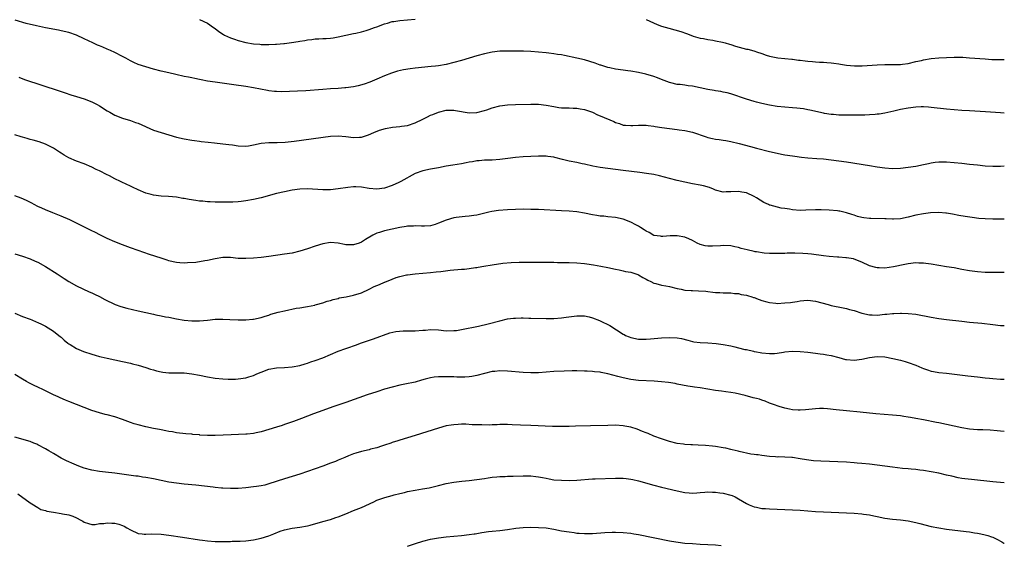
# Model space of a CAD drawing. Units: inches. Extents: x 2622000 to 2625000, y 1464000 to 1467000.
# Drawn here: x 2624744 to 2625000, y 1464646 to 1464783 of the extents above; entities that cross this region are included whole.
import ezdxf

# ---------------------------------------------------------------- set-up
doc = ezdxf.new("R2010")
doc.units = ezdxf.units.IN
doc.header["$MEASUREMENT"] = 0
doc.layers.add('LD26221464_10ft', color=81, linetype='Continuous')

msp = doc.modelspace()

# ---------------------------------------------------------------- linework, layer by layer
at = {"layer": 'LD26221464_10ft'}
for points, elevation in [([(2625000, 1464758.79), (2624999, 1464758.82), (2624995.13, 1464759.13), (2624991, 1464759.32), (2624989, 1464759.46), (2624987, 1464759.62), (2624985, 1464759.8), (2624981, 1464760.26), (2624980.32, 1464760.32), (2624979, 1464760.38), (2624978.38, 1464760.38), (2624977, 1464760.32), (2624975, 1464760.07), (2624973, 1464759.69), (2624971.3, 1464759.3), (2624969, 1464758.79), (2624967.47, 1464758.53), (2624967, 1464758.47), (2624966.44, 1464758.44), (2624965, 1464758.29), (2624963.78, 1464758.22), (2624961.81, 1464758.19), (2624959.8, 1464758.2), (2624958.22, 1464758.22), (2624957, 1464758.26), (2624955.63, 1464758.37), (2624955, 1464758.39), (2624953.33, 1464758.67), (2624953, 1464758.71), (2624949.53, 1464759.53), (2624949, 1464759.65), (2624947.84, 1464759.84), (2624947, 1464759.97), (2624946.07, 1464760.07), (2624945, 1464760.17), (2624943, 1464760.32), (2624941, 1464760.51), (2624939, 1464760.81), (2624937, 1464761.24), (2624935.61, 1464761.63), (2624935, 1464761.79), (2624933, 1464762.42), (2624929, 1464763.76), (2624928.01, 1464764.01), (2624927, 1464764.24), (2624926.35, 1464764.35), (2624925, 1464764.54), (2624924.62, 1464764.62), (2624923, 1464764.88), (2624921, 1464765.35), (2624919, 1464765.77), (2624917.87, 1464765.87), (2624917, 1464766.01), (2624915.83, 1464766.17), (2624915, 1464766.23), (2624913.35, 1464766.65), (2624913, 1464766.72), (2624911, 1464767.52), (2624909.93, 1464767.93), (2624909, 1464768.25), (2624906.87, 1464768.87), (2624905, 1464769.31), (2624903, 1464769.66), (2624902.22, 1464769.78), (2624901, 1464769.92), (2624899, 1464770.18), (2624897.5, 1464770.49), (2624897, 1464770.62), (2624895.19, 1464771.19), (2624895, 1464771.23), (2624893.7, 1464771.7), (2624891, 1464772.57), (2624889, 1464773.08), (2624885.76, 1464773.76), (2624885, 1464773.88), (2624883.99, 1464774.01), (2624883, 1464774.18), (2624881.69, 1464774.31), (2624881, 1464774.4), (2624879, 1464774.59), (2624877, 1464774.75), (2624875.15, 1464774.85), (2624871.13, 1464774.87), (2624869, 1464774.85), (2624867, 1464774.64), (2624865, 1464774.19), (2624863, 1464773.63), (2624859, 1464772.44), (2624857, 1464771.89), (2624855, 1464771.43), (2624853, 1464771.09), (2624852.29, 1464771), (2624851.14, 1464770.86), (2624847, 1464770.44), (2624845.71, 1464770.29), (2624843.99, 1464770.01), (2624842.37, 1464769.63), (2624840.84, 1464769.16), (2624839, 1464768.44), (2624837, 1464767.56), (2624835.2, 1464766.8), (2624833.73, 1464766.27), (2624832.15, 1464765.85), (2624831, 1464765.61), (2624829, 1464765.3), (2624828.71, 1464765.29), (2624827, 1464765.15), (2624824.95, 1464765.05), (2624823, 1464764.92), (2624818.59, 1464764.59), (2624816.45, 1464764.45), (2624814.35, 1464764.35), (2624812.31, 1464764.31), (2624811, 1464764.35), (2624810.4, 1464764.4), (2624809, 1464764.58), (2624808.64, 1464764.64), (2624805, 1464765.37), (2624803, 1464765.68), (2624799.88, 1464766.12), (2624795, 1464766.78), (2624793, 1464767.09), (2624791.41, 1464767.41), (2624791, 1464767.47), (2624789.76, 1464767.76), (2624789, 1464767.89), (2624788.09, 1464768.09), (2624787, 1464768.31), (2624784.78, 1464768.78), (2624783, 1464769.2), (2624781, 1464769.7), (2624779, 1464770.21), (2624777, 1464770.75), (2624775, 1464771.42), (2624773.93, 1464771.93), (2624773, 1464772.35), (2624771.84, 1464773), (2624771, 1464773.45), (2624769, 1464774.47), (2624767.88, 1464775), (2624767, 1464775.42), (2624765.86, 1464775.86), (2624765, 1464776.27), (2624764.46, 1464776.46), (2624763.24, 1464777), (2624761, 1464778.08), (2624759, 1464779.02), (2624757, 1464779.71), (2624755, 1464780.17), (2624754.31, 1464780.31), (2624751, 1464780.91), (2624748.6, 1464781.4), (2624745.96, 1464782.04), (2624743.12, 1464782.88)], 9500), ([(2624791, 1464783.09), (2624793, 1464782.13), (2624794.58, 1464781), (2624795, 1464780.72), (2624795.97, 1464779.98), (2624797.18, 1464779.18), (2624797.48, 1464779), (2624799, 1464778.29), (2624800.04, 1464777.96), (2624801, 1464777.59), (2624803, 1464777.1), (2624805, 1464776.78), (2624806.66, 1464776.66), (2624807, 1464776.62), (2624808.63, 1464776.63), (2624809, 1464776.61), (2624810.7, 1464776.7), (2624811, 1464776.69), (2624812.86, 1464776.86), (2624813, 1464776.86), (2624814.89, 1464777.11), (2624816.62, 1464777.38), (2624817, 1464777.47), (2624818.34, 1464777.66), (2624819, 1464777.81), (2624820.11, 1464777.89), (2624821, 1464778.03), (2624821.96, 1464778.04), (2624823, 1464778.12), (2624823.85, 1464778.15), (2624825, 1464778.26), (2624825.65, 1464778.35), (2624827, 1464778.59), (2624829, 1464779.06), (2624831, 1464779.48), (2624831.58, 1464779.58), (2624833, 1464779.9), (2624834.22, 1464780.22), (2624835, 1464780.46), (2624836.39, 1464781), (2624837, 1464781.21), (2624839, 1464781.96), (2624839.83, 1464782.17), (2624841, 1464782.53), (2624841.43, 1464782.57), (2624843, 1464782.81), (2624845, 1464782.96), (2624847, 1464783.2)], 9510), ([(2624907, 1464783.05), (2624909.8, 1464781.8), (2624911, 1464781.37), (2624912.85, 1464780.85), (2624914.44, 1464780.44), (2624915.97, 1464779.97), (2624917.44, 1464779.44), (2624919, 1464778.84), (2624919.22, 1464778.78), (2624921, 1464778.23), (2624921.87, 1464778.13), (2624923, 1464777.88), (2624924.25, 1464777.75), (2624925, 1464777.57), (2624926.8, 1464777.2), (2624927.53, 1464777), (2624928.66, 1464776.66), (2624929, 1464776.58), (2624930.2, 1464776.2), (2624933, 1464775.42), (2624933.35, 1464775.35), (2624934.92, 1464774.92), (2624935.17, 1464774.83), (2624935.61, 1464774.69), (2624937, 1464774.26), (2624938.15, 1464773.85), (2624939, 1464773.6), (2624941.15, 1464773.15), (2624944.78, 1464772.78), (2624945, 1464772.78), (2624946.55, 1464772.55), (2624947, 1464772.53), (2624948.31, 1464772.31), (2624949, 1464772.26), (2624950.14, 1464772.14), (2624951, 1464772.08), (2624952.04, 1464772.04), (2624953, 1464771.97), (2624953.94, 1464771.94), (2624955, 1464771.81), (2624955.74, 1464771.74), (2624957, 1464771.53), (2624957.48, 1464771.48), (2624959, 1464771.24), (2624961.08, 1464771.08), (2624963.09, 1464771.09), (2624967, 1464771.35), (2624969, 1464771.42), (2624969.43, 1464771.43), (2624971, 1464771.4), (2624971.43, 1464771.43), (2624973, 1464771.43), (2624973.52, 1464771.52), (2624975, 1464771.69), (2624977, 1464772.16), (2624978.47, 1464772.47), (2624979, 1464772.6), (2624981, 1464772.92), (2624983, 1464773.13), (2624985, 1464773.25), (2624987, 1464773.3), (2624989.26, 1464773.26), (2624991, 1464773.16), (2624995, 1464772.83), (2624996.73, 1464772.73), (2624997, 1464772.72), (2624999, 1464772.7), (2625000, 1464772.73)], 9510), ([(2624744.07, 1464768.07), (2624745.53, 1464767.53), (2624750.02, 1464766.02), (2624754.54, 1464764.54), (2624756.03, 1464764.03), (2624757.54, 1464763.54), (2624759, 1464763.1), (2624761, 1464762.47), (2624763, 1464761.7), (2624764.36, 1464761), (2624765, 1464760.64), (2624767, 1464759.38), (2624767.71, 1464759), (2624769, 1464758.24), (2624771, 1464757.44), (2624773, 1464756.87), (2624774.36, 1464756.36), (2624775, 1464756.18), (2624779, 1464754.36), (2624781, 1464753.69), (2624785, 1464752.53), (2624787, 1464752.04), (2624789, 1464751.72), (2624789.63, 1464751.63), (2624791, 1464751.47), (2624791.4, 1464751.4), (2624793.19, 1464751.19), (2624794.9, 1464751), (2624797, 1464750.81), (2624798.6, 1464750.6), (2624799.5, 1464750.5), (2624801, 1464750.26), (2624803, 1464750.2), (2624803.72, 1464750.28), (2624805, 1464750.53), (2624806.95, 1464750.95), (2624809, 1464751.12), (2624811.1, 1464751.1), (2624813.23, 1464751.23), (2624815.51, 1464751.51), (2624825, 1464752.73), (2624827, 1464752.86), (2624829, 1464752.68), (2624831, 1464752.4), (2624832.51, 1464752.51), (2624833, 1464752.52), (2624834.86, 1464753.14), (2624836.26, 1464753.74), (2624837.71, 1464754.29), (2624839.25, 1464754.75), (2624841.12, 1464755.12), (2624843, 1464755.32), (2624843.4, 1464755.4), (2624845, 1464755.58), (2624847, 1464756.22), (2624849, 1464757.21), (2624850.18, 1464757.82), (2624851, 1464758.21), (2624851.57, 1464758.43), (2624853, 1464759.03), (2624855, 1464759.52), (2624855.54, 1464759.54), (2624857, 1464759.55), (2624857.47, 1464759.47), (2624861, 1464758.83), (2624862.91, 1464758.91), (2624863, 1464758.92), (2624865, 1464759.43), (2624865.63, 1464759.63), (2624867, 1464760.1), (2624869, 1464760.63), (2624871, 1464760.91), (2624873, 1464761.01), (2624877, 1464761.08), (2624879, 1464761.07), (2624881, 1464760.86), (2624883, 1464760.46), (2624884.26, 1464760.26), (2624885, 1464760.16), (2624886.1, 1464760.1), (2624887, 1464760.11), (2624888.03, 1464760.03), (2624889, 1464760.03), (2624889.86, 1464759.86), (2624891, 1464759.69), (2624891.5, 1464759.5), (2624893, 1464759.01), (2624894.33, 1464758.33), (2624895, 1464758.08), (2624898.57, 1464756.57), (2624899, 1464756.33), (2624900.02, 1464756.02), (2624901, 1464755.65), (2624901.6, 1464755.6), (2624903, 1464755.55), (2624903.54, 1464755.54), (2624905, 1464755.67), (2624905.62, 1464755.62), (2624907, 1464755.62), (2624907.53, 1464755.53), (2624909, 1464755.37), (2624909.3, 1464755.3), (2624911.02, 1464755.02), (2624913, 1464754.75), (2624915, 1464754.54), (2624915.55, 1464754.45), (2624917, 1464754.26), (2624919, 1464753.77), (2624922.56, 1464752.56), (2624923, 1464752.43), (2624924.18, 1464752.18), (2624925, 1464751.97), (2624925.91, 1464751.91), (2624927, 1464751.72), (2624927.65, 1464751.65), (2624929, 1464751.41), (2624931.1, 1464750.9), (2624934.08, 1464750.08), (2624935.61, 1464749.68), (2624939, 1464748.79), (2624941, 1464748.33), (2624942.13, 1464748.13), (2624943, 1464747.95), (2624945, 1464747.63), (2624945.56, 1464747.56), (2624947.34, 1464747.34), (2624949, 1464747.18), (2624951.3, 1464747), (2624953, 1464746.84), (2624955, 1464746.61), (2624957, 1464746.35), (2624959, 1464746.06), (2624965, 1464745.12), (2624967, 1464744.83), (2624969, 1464744.58), (2624971, 1464744.41), (2624973, 1464744.44), (2624975, 1464744.69), (2624977, 1464745.01), (2624979, 1464745.4), (2624980.31, 1464745.69), (2624981, 1464745.82), (2624982.02, 1464745.98), (2624983, 1464746.11), (2624985, 1464746.13), (2624987, 1464745.95), (2624989, 1464745.74), (2624991, 1464745.53), (2624993, 1464745.28), (2624995, 1464745.1), (2624997, 1464745.01), (2624999, 1464744.99), (2625000, 1464745.05)], 9490), ([(2625000, 1464731.19), (2624999, 1464731.19), (2624997, 1464731.2), (2624995, 1464731.28), (2624993.41, 1464731.41), (2624991.61, 1464731.61), (2624989.86, 1464731.86), (2624988.18, 1464732.18), (2624986.52, 1464732.53), (2624985, 1464732.77), (2624984.8, 1464732.8), (2624983, 1464732.89), (2624980.81, 1464732.81), (2624979, 1464732.61), (2624977, 1464732.24), (2624975, 1464731.73), (2624973, 1464731.32), (2624971.24, 1464731.24), (2624971, 1464731.21), (2624969.29, 1464731.29), (2624969, 1464731.28), (2624965.34, 1464731.34), (2624965, 1464731.36), (2624963.52, 1464731.52), (2624963, 1464731.64), (2624961.91, 1464731.91), (2624961, 1464732.24), (2624960.4, 1464732.4), (2624959, 1464732.88), (2624957.25, 1464733.25), (2624957, 1464733.3), (2624956.66, 1464733.34), (2624954.48, 1464733.52), (2624952.41, 1464733.59), (2624951, 1464733.6), (2624948.49, 1464733.51), (2624947, 1464733.48), (2624945, 1464733.62), (2624944.22, 1464733.78), (2624943, 1464733.96), (2624942.06, 1464734.06), (2624939.15, 1464734.85), (2624939, 1464734.87), (2624938.73, 1464735), (2624937.51, 1464735.51), (2624935.61, 1464736.71), (2624935, 1464737.09), (2624933, 1464738.01), (2624931.82, 1464738.18), (2624931, 1464738.36), (2624929, 1464738.26), (2624927.73, 1464738.28), (2624927, 1464738.24), (2624925, 1464738.77), (2624924.47, 1464739), (2624923.41, 1464739.41), (2624921.87, 1464739.87), (2624921, 1464740.06), (2624919, 1464740.41), (2624917, 1464740.8), (2624915, 1464741.24), (2624913, 1464741.74), (2624910.45, 1464742.45), (2624909, 1464742.78), (2624907.1, 1464743.1), (2624905.33, 1464743.33), (2624901, 1464743.82), (2624895, 1464744.65), (2624893.11, 1464745), (2624891, 1464745.5), (2624890.38, 1464745.62), (2624889, 1464745.91), (2624887, 1464746.3), (2624885.26, 1464746.74), (2624883.22, 1464747.22), (2624883, 1464747.29), (2624881.46, 1464747.46), (2624881, 1464747.53), (2624879, 1464747.53), (2624875, 1464747.39), (2624873, 1464747.25), (2624871.01, 1464746.99), (2624869, 1464746.69), (2624867, 1464746.53), (2624865, 1464746.51), (2624863.6, 1464746.4), (2624863, 1464746.37), (2624861.87, 1464746.13), (2624861, 1464745.99), (2624860.19, 1464745.81), (2624859, 1464745.59), (2624856.74, 1464745.26), (2624855, 1464744.94), (2624853, 1464744.53), (2624851, 1464744.19), (2624849, 1464743.79), (2624847, 1464743.05), (2624843.26, 1464741), (2624842.76, 1464740.76), (2624841, 1464739.99), (2624839, 1464739.26), (2624837.02, 1464738.98), (2624835, 1464739.15), (2624833, 1464739.49), (2624831.59, 1464739.59), (2624831, 1464739.61), (2624829.46, 1464739.46), (2624827, 1464739.04), (2624825, 1464738.83), (2624823, 1464738.81), (2624819.04, 1464739.04), (2624817, 1464739.01), (2624815, 1464738.76), (2624813, 1464738.34), (2624811, 1464737.84), (2624807, 1464736.77), (2624805, 1464736.29), (2624803, 1464735.93), (2624801.79, 1464735.79), (2624801, 1464735.72), (2624799.65, 1464735.65), (2624797, 1464735.6), (2624795.64, 1464735.64), (2624795, 1464735.63), (2624793.73, 1464735.73), (2624793, 1464735.74), (2624791.85, 1464735.85), (2624791, 1464735.9), (2624790.02, 1464736.02), (2624788.27, 1464736.27), (2624787, 1464736.56), (2624786.6, 1464736.6), (2624785, 1464736.91), (2624782.92, 1464737.08), (2624781, 1464737.15), (2624779, 1464737.41), (2624778.43, 1464737.57), (2624777, 1464738), (2624775, 1464738.84), (2624773.55, 1464739.55), (2624773, 1464739.78), (2624770.82, 1464740.82), (2624770.47, 1464741), (2624769, 1464741.69), (2624767.55, 1464742.45), (2624766.8, 1464742.8), (2624766.42, 1464743), (2624765.47, 1464743.47), (2624765, 1464743.74), (2624764.14, 1464744.14), (2624763, 1464744.7), (2624761, 1464745.55), (2624759, 1464746.3), (2624757, 1464747.16), (2624755.83, 1464747.82), (2624755, 1464748.31), (2624754.58, 1464748.58), (2624753, 1464749.63), (2624751, 1464750.69), (2624749.3, 1464751.3), (2624747.75, 1464751.75), (2624747, 1464751.93), (2624746.19, 1464752.19), (2624745, 1464752.49), (2624744.62, 1464752.63), (2624743, 1464753.13)], 9480), ([(2625000, 1464717.32), (2624999, 1464717.35), (2624997, 1464717.33), (2624995, 1464717.34), (2624993, 1464717.48), (2624991, 1464717.74), (2624989, 1464718.12), (2624987, 1464718.53), (2624985, 1464718.84), (2624983, 1464719.12), (2624981, 1464719.47), (2624979.64, 1464719.64), (2624979, 1464719.77), (2624977.78, 1464719.78), (2624977, 1464719.83), (2624975, 1464719.62), (2624973.28, 1464719.28), (2624972.12, 1464719), (2624971.2, 1464718.8), (2624969, 1464718.47), (2624967.46, 1464718.54), (2624967, 1464718.54), (2624966.61, 1464718.61), (2624965, 1464719.07), (2624963, 1464719.99), (2624962.32, 1464720.32), (2624960.86, 1464720.86), (2624959, 1464721.19), (2624958.83, 1464721.17), (2624957, 1464721.31), (2624956.7, 1464721.3), (2624954.52, 1464721.48), (2624953, 1464721.65), (2624949.91, 1464722.09), (2624949, 1464722.2), (2624947.69, 1464722.31), (2624945.61, 1464722.39), (2624945, 1464722.35), (2624943.64, 1464722.36), (2624943, 1464722.27), (2624941.72, 1464722.28), (2624941, 1464722.24), (2624939.75, 1464722.25), (2624939, 1464722.32), (2624937.63, 1464722.37), (2624935.61, 1464722.68), (2624935.27, 1464722.73), (2624935, 1464722.79), (2624933.21, 1464723.21), (2624931.61, 1464723.61), (2624931, 1464723.81), (2624930.01, 1464724.01), (2624929, 1464724.24), (2624927, 1464724.38), (2624926.31, 1464724.31), (2624924.19, 1464724.19), (2624923, 1464724.19), (2624922.31, 1464724.31), (2624921, 1464724.65), (2624920.23, 1464725), (2624919, 1464725.64), (2624918.08, 1464726.08), (2624917, 1464726.49), (2624915, 1464726.85), (2624913.17, 1464726.83), (2624911.28, 1464726.72), (2624911, 1464726.68), (2624910.74, 1464726.74), (2624909, 1464726.97), (2624907.73, 1464727.73), (2624907, 1464728.04), (2624906.46, 1464728.46), (2624905.53, 1464729), (2624905, 1464729.34), (2624904.28, 1464729.72), (2624903, 1464730.45), (2624901, 1464731.19), (2624899, 1464731.6), (2624897, 1464731.79), (2624895.94, 1464731.94), (2624895, 1464732.01), (2624894.19, 1464732.19), (2624893, 1464732.36), (2624891, 1464732.76), (2624889, 1464733.07), (2624887, 1464733.25), (2624885, 1464733.37), (2624879, 1464733.67), (2624877, 1464733.75), (2624875, 1464733.78), (2624873, 1464733.73), (2624871, 1464733.62), (2624868.59, 1464733.41), (2624866.85, 1464733.15), (2624866.13, 1464733), (2624863, 1464732.27), (2624862.18, 1464732.18), (2624861, 1464731.98), (2624859.93, 1464731.93), (2624857.65, 1464731.65), (2624857, 1464731.53), (2624855, 1464730.96), (2624853, 1464730.14), (2624852.15, 1464729.85), (2624851, 1464729.5), (2624849.38, 1464729.38), (2624849, 1464729.34), (2624848.65, 1464729.35), (2624847, 1464729.44), (2624846.58, 1464729.42), (2624845, 1464729.41), (2624844.68, 1464729.32), (2624843, 1464729.07), (2624841, 1464728.57), (2624839, 1464728.14), (2624837.73, 1464727.73), (2624837, 1464727.56), (2624835.96, 1464727), (2624834.12, 1464725.88), (2624833, 1464725.22), (2624832.4, 1464725), (2624831, 1464724.57), (2624830.53, 1464724.53), (2624829, 1464724.53), (2624828.58, 1464724.58), (2624827, 1464724.92), (2624825, 1464725.12), (2624823, 1464724.82), (2624821, 1464724.22), (2624819, 1464723.51), (2624817, 1464722.86), (2624815, 1464722.4), (2624813, 1464722.08), (2624809, 1464721.48), (2624807, 1464721.21), (2624805, 1464721.03), (2624803, 1464720.94), (2624801, 1464721.02), (2624799, 1464721.22), (2624797, 1464721.25), (2624795, 1464720.93), (2624793, 1464720.48), (2624792.35, 1464720.35), (2624789.98, 1464719.98), (2624787.81, 1464719.81), (2624787, 1464719.77), (2624785.87, 1464719.87), (2624785, 1464719.92), (2624784.15, 1464720.15), (2624783, 1464720.39), (2624782.55, 1464720.55), (2624780.97, 1464721.03), (2624777.99, 1464722.01), (2624775, 1464723.05), (2624773, 1464723.77), (2624771, 1464724.52), (2624769, 1464725.31), (2624767, 1464726.18), (2624766.45, 1464726.46), (2624765.27, 1464727), (2624763.78, 1464727.78), (2624763, 1464728.15), (2624762.44, 1464728.44), (2624760.73, 1464729.27), (2624759, 1464730.15), (2624757.25, 1464731), (2624755, 1464731.97), (2624752.87, 1464732.87), (2624751, 1464733.59), (2624750.02, 1464734.02), (2624749, 1464734.49), (2624748.02, 1464735), (2624747.37, 1464735.37), (2624746.05, 1464736.05), (2624744.65, 1464736.65), (2624743, 1464737.27)], 9470), ([(2624743, 1464722.18), (2624745, 1464721.6), (2624747, 1464720.9), (2624748.3, 1464720.3), (2624749, 1464720.01), (2624751, 1464718.91), (2624753.99, 1464717), (2624755, 1464716.31), (2624755.81, 1464715.81), (2624757, 1464715.01), (2624759, 1464713.89), (2624762.33, 1464712.33), (2624763, 1464712.05), (2624763.7, 1464711.7), (2624765, 1464711.08), (2624766.35, 1464710.35), (2624769.06, 1464709.06), (2624770.53, 1464708.53), (2624772.1, 1464708.1), (2624775, 1464707.41), (2624779, 1464706.53), (2624779.63, 1464706.37), (2624781, 1464706.11), (2624782.16, 1464705.84), (2624783, 1464705.69), (2624785, 1464705.28), (2624786.98, 1464704.98), (2624789, 1464704.82), (2624791, 1464704.79), (2624793, 1464704.94), (2624795, 1464705.18), (2624797, 1464705.25), (2624798.86, 1464705.14), (2624801, 1464705.04), (2624803, 1464705.06), (2624804.8, 1464705.2), (2624805, 1464705.23), (2624807, 1464705.65), (2624808, 1464706), (2624809, 1464706.27), (2624809.52, 1464706.48), (2624811.41, 1464707), (2624813, 1464707.42), (2624816.05, 1464708.05), (2624817, 1464708.17), (2624818.45, 1464708.45), (2624819, 1464708.49), (2624820.89, 1464708.89), (2624821, 1464708.9), (2624821.32, 1464709), (2624823, 1464709.43), (2624824.14, 1464709.86), (2624825, 1464710.08), (2624825.66, 1464710.34), (2624827, 1464710.62), (2624827.28, 1464710.72), (2624829.02, 1464711.02), (2624831, 1464711.43), (2624833, 1464712.07), (2624835, 1464712.98), (2624836.33, 1464713.67), (2624837, 1464713.97), (2624837.75, 1464714.25), (2624839, 1464714.84), (2624839.13, 1464714.87), (2624841, 1464715.65), (2624842.06, 1464716.06), (2624843, 1464716.34), (2624844.71, 1464716.71), (2624845, 1464716.76), (2624847, 1464717.01), (2624851, 1464717.36), (2624852.47, 1464717.53), (2624853.63, 1464717.63), (2624856.09, 1464717.91), (2624859, 1464718.17), (2624859.78, 1464718.22), (2624861, 1464718.36), (2624862.61, 1464718.61), (2624863, 1464718.64), (2624863.31, 1464718.69), (2624864.8, 1464719), (2624867, 1464719.37), (2624869.73, 1464719.73), (2624871.94, 1464719.94), (2624874.03, 1464720.03), (2624877, 1464720.06), (2624878.04, 1464720.05), (2624879, 1464720.06), (2624880.03, 1464720.03), (2624881, 1464720.05), (2624882.02, 1464720.02), (2624883, 1464720.02), (2624883.98, 1464719.98), (2624885, 1464719.98), (2624885.94, 1464719.94), (2624887, 1464719.92), (2624889, 1464719.82), (2624891, 1464719.66), (2624891.6, 1464719.6), (2624893.34, 1464719.34), (2624895.19, 1464719), (2624897, 1464718.64), (2624899, 1464718.21), (2624899.97, 1464718.03), (2624901, 1464717.8), (2624901.63, 1464717.63), (2624903, 1464717.39), (2624904.78, 1464716.78), (2624905, 1464716.72), (2624906.08, 1464716.08), (2624907, 1464715.63), (2624907.39, 1464715.39), (2624908.22, 1464715), (2624909, 1464714.61), (2624909.49, 1464714.51), (2624911, 1464714.07), (2624912.11, 1464713.89), (2624913, 1464713.71), (2624915, 1464713.22), (2624916.05, 1464713), (2624917, 1464712.78), (2624918.66, 1464712.66), (2624919, 1464712.62), (2624920.59, 1464712.59), (2624922.44, 1464712.45), (2624923, 1464712.37), (2624924.27, 1464712.27), (2624925, 1464712.17), (2624926.15, 1464712.15), (2624927, 1464712.07), (2624929, 1464712.02), (2624929.89, 1464711.89), (2624931, 1464711.86), (2624931.64, 1464711.64), (2624933, 1464711.46), (2624933.32, 1464711.32), (2624934.45, 1464711), (2624934.85, 1464710.85), (2624935, 1464710.83), (2624935.26, 1464710.74), (2624935.61, 1464710.6), (2624937, 1464710.06), (2624938.28, 1464709.72), (2624939, 1464709.5), (2624940.64, 1464709.36), (2624941, 1464709.32), (2624943, 1464709.42), (2624944.46, 1464709.54), (2624945, 1464709.65), (2624946.21, 1464709.79), (2624947, 1464709.96), (2624947.97, 1464710.03), (2624949, 1464710.13), (2624951, 1464709.87), (2624952.57, 1464709.43), (2624954.22, 1464709), (2624955, 1464708.77), (2624958.12, 1464708.12), (2624959, 1464708), (2624959.75, 1464707.75), (2624961, 1464707.45), (2624963, 1464706.77), (2624965, 1464706.3), (2624965.69, 1464706.31), (2624967, 1464706.28), (2624969, 1464706.49), (2624969.48, 1464706.52), (2624971, 1464706.67), (2624971.34, 1464706.66), (2624973, 1464706.75), (2624973.27, 1464706.73), (2624975, 1464706.71), (2624977, 1464706.48), (2624981, 1464705.72), (2624983, 1464705.41), (2624985, 1464705.14), (2624989, 1464704.69), (2624991, 1464704.45), (2624994.13, 1464704.13), (2624997, 1464703.79), (2624999, 1464703.6), (2625000, 1464703.53)], 9460), ([(2624743, 1464706.75), (2624745, 1464705.88), (2624747, 1464705.17), (2624747.43, 1464705), (2624748.53, 1464704.53), (2624749, 1464704.36), (2624749.9, 1464703.9), (2624751, 1464703.37), (2624751.62, 1464703), (2624753, 1464702.07), (2624754.43, 1464701), (2624754.73, 1464700.73), (2624755, 1464700.53), (2624755.79, 1464699.79), (2624756.76, 1464699), (2624757, 1464698.83), (2624757.39, 1464698.61), (2624759, 1464697.62), (2624760.83, 1464696.83), (2624763, 1464696.1), (2624763.87, 1464695.87), (2624765, 1464695.52), (2624765.44, 1464695.44), (2624767, 1464695.07), (2624769, 1464694.68), (2624771, 1464694.25), (2624773, 1464693.76), (2624773.59, 1464693.59), (2624775, 1464693.24), (2624777, 1464692.66), (2624778.24, 1464692.24), (2624779, 1464692.04), (2624779.8, 1464691.8), (2624781, 1464691.52), (2624781.45, 1464691.45), (2624783, 1464691.3), (2624785, 1464691.29), (2624787, 1464691.23), (2624789, 1464691.01), (2624791, 1464690.66), (2624793, 1464690.26), (2624795, 1464689.89), (2624797, 1464689.67), (2624798.39, 1464689.61), (2624799, 1464689.61), (2624800.35, 1464689.65), (2624801, 1464689.7), (2624803, 1464689.99), (2624803.75, 1464690.25), (2624805, 1464690.61), (2624805.88, 1464691), (2624807, 1464691.45), (2624809, 1464692.19), (2624811, 1464692.55), (2624813, 1464692.66), (2624815, 1464692.8), (2624817, 1464693.17), (2624818.39, 1464693.61), (2624819, 1464693.76), (2624819.89, 1464694.11), (2624821, 1464694.43), (2624823, 1464695.17), (2624827, 1464696.86), (2624829, 1464697.61), (2624830.04, 1464697.96), (2624831, 1464698.32), (2624831.51, 1464698.49), (2624833, 1464699.05), (2624836.13, 1464700.13), (2624840.37, 1464701.63), (2624841.99, 1464702.01), (2624843.82, 1464702.18), (2624846.16, 1464702.16), (2624847, 1464702.19), (2624849, 1464702.34), (2624849.63, 1464702.37), (2624851, 1464702.49), (2624853, 1464702.41), (2624855, 1464702.22), (2624857, 1464702.24), (2624857.7, 1464702.3), (2624859.42, 1464702.58), (2624863, 1464703.34), (2624863.4, 1464703.4), (2624865.98, 1464703.98), (2624869, 1464704.8), (2624871, 1464705.26), (2624872.56, 1464705.44), (2624873, 1464705.51), (2624874.48, 1464705.52), (2624875, 1464705.55), (2624876.5, 1464705.5), (2624877, 1464705.5), (2624881, 1464705.35), (2624883, 1464705.38), (2624885, 1464705.58), (2624886.23, 1464705.77), (2624889, 1464706.11), (2624891, 1464706.1), (2624892.16, 1464705.84), (2624893, 1464705.6), (2624894.84, 1464704.84), (2624895, 1464704.79), (2624897.57, 1464703.57), (2624901, 1464701.31), (2624901.22, 1464701.22), (2624901.63, 1464701), (2624902.58, 1464700.58), (2624903, 1464700.41), (2624905, 1464700.03), (2624906.01, 1464700.01), (2624907, 1464700.02), (2624908.08, 1464700.08), (2624911, 1464700.34), (2624913, 1464700.47), (2624915, 1464700.39), (2624916.16, 1464700.16), (2624917.78, 1464699.78), (2624919, 1464699.37), (2624919.34, 1464699.34), (2624921, 1464699.11), (2624923, 1464699.08), (2624925.13, 1464698.87), (2624927, 1464698.59), (2624929, 1464698.25), (2624930.01, 1464697.99), (2624931, 1464697.79), (2624932.63, 1464697.37), (2624933, 1464697.3), (2624934.88, 1464696.88), (2624935, 1464696.83), (2624935.61, 1464696.73), (2624936.56, 1464696.56), (2624937, 1464696.42), (2624939, 1464696.25), (2624940.32, 1464696.32), (2624941, 1464696.39), (2624942.61, 1464696.61), (2624943, 1464696.68), (2624945, 1464696.87), (2624947, 1464696.82), (2624949, 1464696.61), (2624951, 1464696.35), (2624952.18, 1464696.18), (2624953, 1464696.08), (2624953.9, 1464695.9), (2624955, 1464695.73), (2624957, 1464695.21), (2624958.74, 1464694.74), (2624959, 1464694.69), (2624961, 1464694.52), (2624963, 1464694.81), (2624965, 1464695.28), (2624967, 1464695.5), (2624969, 1464695.39), (2624971.03, 1464695.03), (2624973, 1464694.54), (2624974.21, 1464694.21), (2624975, 1464693.96), (2624977, 1464693.22), (2624978.54, 1464692.54), (2624979, 1464692.36), (2624980.01, 1464692.01), (2624981, 1464691.74), (2624981.61, 1464691.61), (2624983, 1464691.39), (2624985, 1464691.14), (2624990.52, 1464690.52), (2624993, 1464690.19), (2624995, 1464689.96), (2624996.14, 1464689.86), (2624997, 1464689.77), (2624999, 1464689.64), (2625000, 1464689.61)], 9450), ([(2625000, 1464676.02), (2624999, 1464676.08), (2624998.18, 1464676.18), (2624996.34, 1464676.34), (2624994.44, 1464676.44), (2624993, 1464676.47), (2624991, 1464676.62), (2624989, 1464676.94), (2624985, 1464677.86), (2624983, 1464678.26), (2624982.37, 1464678.37), (2624979, 1464679.07), (2624977, 1464679.43), (2624975.64, 1464679.64), (2624975, 1464679.77), (2624973.91, 1464679.91), (2624973, 1464680.05), (2624971, 1464680.26), (2624966.62, 1464680.62), (2624962.53, 1464681), (2624959, 1464681.37), (2624956.31, 1464681.69), (2624954.07, 1464681.93), (2624953, 1464681.99), (2624952, 1464682), (2624951, 1464681.94), (2624948.39, 1464681.61), (2624947, 1464681.53), (2624946.47, 1464681.53), (2624945, 1464681.65), (2624944.21, 1464681.79), (2624943, 1464682.06), (2624941.52, 1464682.48), (2624940.08, 1464683), (2624939.31, 1464683.31), (2624939, 1464683.41), (2624937.89, 1464683.89), (2624937, 1464684.16), (2624936.38, 1464684.38), (2624935.61, 1464684.59), (2624934.81, 1464684.81), (2624932.65, 1464685.35), (2624930.06, 1464685.94), (2624929, 1464686.14), (2624927.65, 1464686.35), (2624926.52, 1464686.52), (2624925, 1464686.71), (2624921, 1464687.34), (2624919.52, 1464687.52), (2624919, 1464687.63), (2624917.79, 1464687.79), (2624915, 1464688.35), (2624914.47, 1464688.47), (2624912.75, 1464688.75), (2624910.95, 1464688.95), (2624909.09, 1464689.09), (2624905, 1464689.27), (2624903, 1464689.5), (2624901, 1464689.95), (2624899.66, 1464690.34), (2624897, 1464691.03), (2624895.31, 1464691.31), (2624895, 1464691.4), (2624893.52, 1464691.52), (2624893, 1464691.6), (2624891.66, 1464691.66), (2624891, 1464691.72), (2624889, 1464691.78), (2624887.76, 1464691.76), (2624885.7, 1464691.7), (2624883, 1464691.58), (2624879, 1464691.3), (2624877, 1464691.24), (2624875, 1464691.32), (2624871, 1464691.66), (2624869, 1464691.75), (2624867.63, 1464691.63), (2624867, 1464691.61), (2624865, 1464691.13), (2624863, 1464690.54), (2624861.7, 1464690.3), (2624861, 1464690.21), (2624859.84, 1464690.16), (2624859, 1464690.18), (2624857.83, 1464690.17), (2624857, 1464690.23), (2624855.79, 1464690.21), (2624855, 1464690.26), (2624853, 1464690.22), (2624851.87, 1464690.13), (2624851, 1464689.99), (2624849.59, 1464689.59), (2624848.64, 1464689.36), (2624847, 1464688.87), (2624844.33, 1464688.33), (2624843, 1464688.09), (2624841, 1464687.57), (2624839.02, 1464686.98), (2624837, 1464686.35), (2624834.48, 1464685.52), (2624829, 1464683.54), (2624825.61, 1464682.39), (2624823, 1464681.47), (2624820.61, 1464680.61), (2624817.43, 1464679.43), (2624815.36, 1464678.64), (2624813, 1464677.8), (2624812.39, 1464677.62), (2624811, 1464677.14), (2624809, 1464676.51), (2624807, 1464675.91), (2624805.64, 1464675.64), (2624805, 1464675.49), (2624803.35, 1464675.35), (2624803, 1464675.31), (2624799.17, 1464675.17), (2624795.05, 1464674.95), (2624793, 1464674.96), (2624791.09, 1464675.09), (2624791, 1464675.11), (2624789.24, 1464675.24), (2624789, 1464675.29), (2624787.41, 1464675.41), (2624785, 1464675.71), (2624783.91, 1464675.91), (2624783, 1464676.05), (2624782.22, 1464676.22), (2624781, 1464676.42), (2624780.53, 1464676.53), (2624779, 1464676.82), (2624777, 1464677.25), (2624775, 1464677.75), (2624774.03, 1464678.03), (2624773, 1464678.38), (2624771, 1464679.14), (2624769, 1464679.82), (2624767, 1464680.34), (2624766.47, 1464680.47), (2624765, 1464680.86), (2624763, 1464681.5), (2624761, 1464682.24), (2624757, 1464683.8), (2624756.15, 1464684.15), (2624754.75, 1464684.75), (2624754.24, 1464685), (2624753, 1464685.57), (2624751.84, 1464686.16), (2624750.12, 1464687), (2624749.35, 1464687.35), (2624749, 1464687.54), (2624747.98, 1464687.98), (2624746.66, 1464688.66), (2624746.04, 1464689), (2624745, 1464689.58), (2624743, 1464690.79)], 9440), ([(2625000, 1464662.72), (2624997, 1464662.98), (2624991.52, 1464663.52), (2624989.73, 1464663.73), (2624989, 1464663.84), (2624988.02, 1464664.02), (2624986.37, 1464664.37), (2624985, 1464664.7), (2624983, 1464665.15), (2624981, 1464665.52), (2624979, 1464665.85), (2624978.04, 1464665.96), (2624977, 1464666.11), (2624975.79, 1464666.21), (2624975, 1464666.31), (2624973.57, 1464666.43), (2624971, 1464666.72), (2624965, 1464667.5), (2624963, 1464667.73), (2624961.82, 1464667.82), (2624961, 1464667.91), (2624959, 1464668.03), (2624952.31, 1464668.31), (2624950.42, 1464668.42), (2624948.62, 1464668.62), (2624947, 1464668.91), (2624945, 1464669.22), (2624944.78, 1464669.22), (2624943, 1464669.34), (2624941.41, 1464669.41), (2624941, 1464669.39), (2624940.6, 1464669.4), (2624939, 1464669.52), (2624937, 1464669.76), (2624936.08, 1464669.92), (2624935.61, 1464669.98), (2624935, 1464670.06), (2624934.15, 1464670.15), (2624931.16, 1464670.84), (2624930.87, 1464670.87), (2624929.28, 1464671.28), (2624929, 1464671.38), (2624927.65, 1464671.65), (2624927, 1464671.81), (2624925, 1464672.11), (2624924.2, 1464672.2), (2624922.36, 1464672.36), (2624920.47, 1464672.47), (2624919, 1464672.53), (2624918.58, 1464672.58), (2624917, 1464672.66), (2624916.71, 1464672.71), (2624915, 1464672.91), (2624913, 1464673.39), (2624911, 1464674.07), (2624909, 1464674.83), (2624907.48, 1464675.48), (2624907, 1464675.65), (2624906.05, 1464676.05), (2624904.6, 1464676.6), (2624903, 1464677.11), (2624901.43, 1464677.43), (2624901, 1464677.51), (2624899, 1464677.63), (2624897, 1464677.61), (2624892.49, 1464677.51), (2624888.6, 1464677.4), (2624887, 1464677.34), (2624885, 1464677.29), (2624882.68, 1464677.32), (2624877, 1464677.55), (2624874.3, 1464677.7), (2624872.21, 1464677.79), (2624871, 1464677.83), (2624869.84, 1464677.84), (2624869, 1464677.81), (2624868.26, 1464677.74), (2624867, 1464677.73), (2624866.32, 1464677.68), (2624864.29, 1464677.71), (2624861.79, 1464677.79), (2624860.1, 1464677.9), (2624859, 1464677.89), (2624858.12, 1464677.88), (2624857, 1464677.79), (2624856.3, 1464677.7), (2624855, 1464677.45), (2624853, 1464676.9), (2624847, 1464674.97), (2624843, 1464673.76), (2624842.44, 1464673.56), (2624841, 1464673.12), (2624840.67, 1464673), (2624839, 1464672.45), (2624838.23, 1464672.23), (2624837, 1464671.81), (2624835.4, 1464671.4), (2624835, 1464671.29), (2624833, 1464670.83), (2624831.58, 1464670.42), (2624831, 1464670.23), (2624829.68, 1464669.68), (2624828.7, 1464669.3), (2624827, 1464668.56), (2624826.25, 1464668.25), (2624825, 1464667.77), (2624823, 1464667.03), (2624819, 1464665.64), (2624817, 1464664.97), (2624813, 1464663.72), (2624809, 1464662.41), (2624807.89, 1464662.11), (2624807, 1464661.92), (2624805.75, 1464661.75), (2624805, 1464661.61), (2624803, 1464661.37), (2624801, 1464661.2), (2624799, 1464661.17), (2624797, 1464661.28), (2624796.7, 1464661.3), (2624795, 1464661.48), (2624794.48, 1464661.52), (2624790.04, 1464662.04), (2624787, 1464662.34), (2624785, 1464662.57), (2624783, 1464662.87), (2624781, 1464663.29), (2624779, 1464663.73), (2624777, 1464664.09), (2624776.19, 1464664.19), (2624775, 1464664.38), (2624774.44, 1464664.44), (2624769, 1464665.2), (2624766.53, 1464665.47), (2624765, 1464665.62), (2624763, 1464665.96), (2624761, 1464666.53), (2624759.66, 1464667), (2624757.77, 1464667.77), (2624757, 1464668.13), (2624756.38, 1464668.38), (2624755, 1464669.13), (2624753, 1464670.29), (2624751.87, 1464671), (2624751, 1464671.51), (2624749, 1464672.57), (2624748.71, 1464672.71), (2624747.94, 1464673), (2624747, 1464673.38), (2624743, 1464674.58)], 9430), ([(2624743.8, 1464659.8), (2624747, 1464657.47), (2624747.82, 1464657), (2624748.51, 1464656.52), (2624749, 1464656.26), (2624749.78, 1464655.78), (2624751, 1464655.5), (2624751.35, 1464655.35), (2624753.05, 1464655.05), (2624755, 1464654.74), (2624755.35, 1464654.65), (2624757, 1464654.32), (2624758.04, 1464654.04), (2624759, 1464653.55), (2624760.15, 1464653), (2624760.7, 1464652.7), (2624761, 1464652.48), (2624762.12, 1464652.12), (2624763, 1464651.89), (2624763.89, 1464651.89), (2624765, 1464652.08), (2624766.15, 1464652.15), (2624767, 1464652.32), (2624768.23, 1464652.23), (2624769, 1464652.2), (2624769.97, 1464651.97), (2624771, 1464651.6), (2624771.43, 1464651.43), (2624772.12, 1464651), (2624773, 1464650.5), (2624775, 1464649.53), (2624776.03, 1464649.43), (2624776.63, 1464649.37), (2624777, 1464649.31), (2624778.6, 1464649.4), (2624781, 1464649.32), (2624783, 1464649.08), (2624786.58, 1464648.58), (2624791, 1464647.89), (2624791.78, 1464647.78), (2624793, 1464647.63), (2624795, 1464647.47), (2624797, 1464647.42), (2624797.44, 1464647.44), (2624799, 1464647.45), (2624799.48, 1464647.48), (2624801, 1464647.5), (2624801.55, 1464647.55), (2624803, 1464647.62), (2624805, 1464647.87), (2624807, 1464648.28), (2624809, 1464648.92), (2624810.27, 1464649.43), (2624811.91, 1464650.09), (2624813, 1464650.44), (2624815, 1464650.87), (2624817, 1464651.12), (2624819, 1464651.49), (2624819.7, 1464651.7), (2624823, 1464652.63), (2624825, 1464653.16), (2624826.36, 1464653.64), (2624827, 1464653.85), (2624829, 1464654.64), (2624831, 1464655.47), (2624833, 1464656.27), (2624836.25, 1464657.75), (2624837, 1464658.14), (2624839.1, 1464658.9), (2624841, 1464659.42), (2624841.55, 1464659.55), (2624843, 1464659.94), (2624844.2, 1464660.2), (2624845, 1464660.4), (2624847, 1464660.76), (2624848.91, 1464661.09), (2624850.58, 1464661.42), (2624853, 1464662.02), (2624855, 1464662.5), (2624857, 1464662.87), (2624859.11, 1464663.11), (2624861, 1464663.27), (2624863, 1464663.52), (2624865, 1464663.84), (2624865.96, 1464663.96), (2624867, 1464664.13), (2624868.22, 1464664.22), (2624869, 1464664.31), (2624870.36, 1464664.36), (2624871, 1464664.4), (2624872.44, 1464664.44), (2624875, 1464664.54), (2624877, 1464664.51), (2624878.35, 1464664.35), (2624879, 1464664.25), (2624880.06, 1464664.06), (2624881, 1464663.86), (2624881.74, 1464663.74), (2624883, 1464663.5), (2624885, 1464663.33), (2624887, 1464663.32), (2624889, 1464663.41), (2624893, 1464663.69), (2624893.72, 1464663.72), (2624899, 1464663.88), (2624899.87, 1464663.87), (2624901, 1464663.88), (2624901.77, 1464663.77), (2624903, 1464663.67), (2624903.52, 1464663.52), (2624905, 1464663.21), (2624909, 1464662.06), (2624911, 1464661.53), (2624915, 1464660.57), (2624917, 1464660.17), (2624918.12, 1464660.12), (2624919, 1464660.02), (2624920.12, 1464660.12), (2624921, 1464660.16), (2624922.24, 1464660.24), (2624923, 1464660.33), (2624924.24, 1464660.24), (2624925, 1464660.28), (2624926.09, 1464660.09), (2624927, 1464660.01), (2624929, 1464659.48), (2624929.35, 1464659.35), (2624930.11, 1464659), (2624931, 1464658.54), (2624933, 1464657.34), (2624933.77, 1464657), (2624934.61, 1464656.61), (2624935, 1464656.46), (2624935.61, 1464656.33), (2624937, 1464656.04), (2624937.98, 1464655.98), (2624939, 1464655.88), (2624945, 1464655.68), (2624947, 1464655.56), (2624951, 1464655.25), (2624953, 1464655.13), (2624961, 1464654.77), (2624963, 1464654.64), (2624963.43, 1464654.57), (2624965, 1464654.38), (2624966.14, 1464654.14), (2624967, 1464653.92), (2624969, 1464653.47), (2624971, 1464653.25), (2624973, 1464653.09), (2624975, 1464652.8), (2624977, 1464652.36), (2624978.07, 1464652.07), (2624981, 1464651.35), (2624983, 1464650.96), (2624985, 1464650.67), (2624990.06, 1464650.06), (2624991, 1464649.93), (2624992.29, 1464649.71), (2624993, 1464649.61), (2624993.88, 1464649.43), (2624995, 1464649.2), (2624995.7, 1464649), (2624996.68, 1464648.68), (2624997, 1464648.54), (2624998.05, 1464648.05), (2624999.34, 1464647.34), (2624999.87, 1464647), (2625000, 1464646.91)], 9420), ([(2624845, 1464646.26), (2624847.08, 1464646.92), (2624849, 1464647.49), (2624851, 1464648.01), (2624853, 1464648.38), (2624855, 1464648.61), (2624858.98, 1464648.98), (2624861, 1464649.21), (2624862.34, 1464649.43), (2624862.54, 1464649.46), (2624863, 1464649.51), (2624864.26, 1464649.74), (2624866.01, 1464649.99), (2624867, 1464650.1), (2624869, 1464650.31), (2624871, 1464650.55), (2624873.14, 1464650.86), (2624875, 1464651.06), (2624877, 1464651.13), (2624879, 1464651.1), (2624881, 1464650.95), (2624883, 1464650.63), (2624885, 1464650.24), (2624887, 1464649.91), (2624888.27, 1464649.73), (2624889, 1464649.64), (2624889.61, 1464649.61), (2624891, 1464649.5), (2624893, 1464649.52), (2624896.27, 1464649.73), (2624898.18, 1464649.82), (2624899, 1464649.84), (2624901, 1464649.78), (2624903, 1464649.57), (2624903.79, 1464649.43), (2624905, 1464649.22), (2624913, 1464647.64), (2624913.54, 1464647.54), (2624915.26, 1464647.26), (2624917, 1464647.04), (2624919, 1464646.87), (2624921, 1464646.75), (2624925, 1464646.53), (2624926.43, 1464646.43)], 9410)]:
    msp.add_lwpolyline(points, dxfattribs=dict(at, elevation=elevation))

doc.saveas('drawing.dxf')
